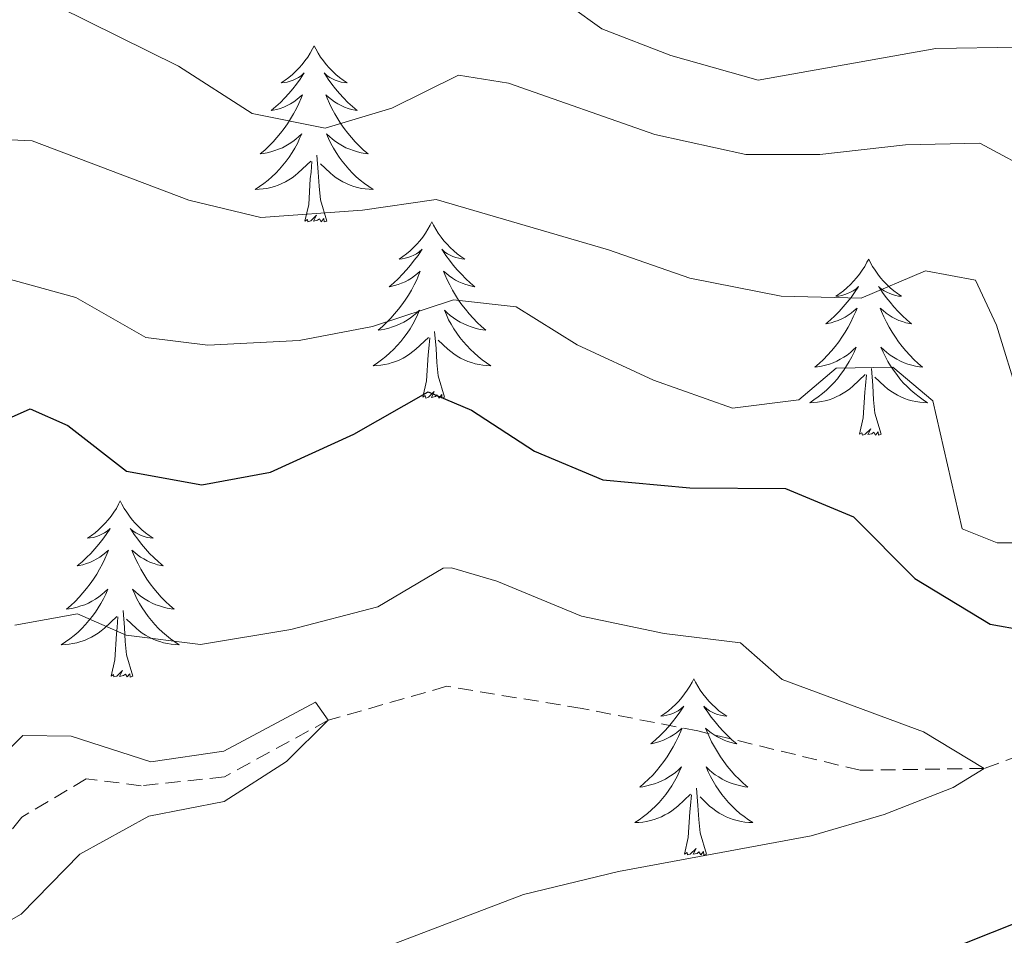
# Model space of a CAD drawing. Units: metres. Extents: x 640916 to 645431, y 4717904 to 4720965.
# Drawn here: x 642005 to 642072, y 4719608 to 4719670 of the extents above; entities that cross this region are included whole.
import ezdxf

# ---------------------------------------------------------------- set-up
doc = ezdxf.new("R2010")
doc.units = ezdxf.units.M
doc.header["$MEASUREMENT"] = 0
doc.linetypes.add('TRAZOSX2', pattern=[1.5, 1, -0.5])
for name, color, linetype, lineweight in [('Level 11', 142, 'TRAZOSX2', 13), ('Level 36', 32, 'Continuous', 0), ('Level 4', 36, 'Continuous', 30), ('Level 5', 36, 'Continuous', 0)]:
    doc.layers.add(name, color=color, linetype=linetype, lineweight=lineweight)

msp = doc.modelspace()

# ---------------------------------------------------------------- linework, layer by layer
at = {"layer": 'Level 11', "color": 142, "linetype": 'TRAZOSX2', "lineweight": 13}
msp.add_polyline3d([(642085.61, 4719624.86, 446.99), (642070.51, 4719619.4, 445.01), (642062.12, 4719619.27, 443.97), (642051.16, 4719621.93, 443.39), (642043.34, 4719623.45, 442.81), (642034.18, 4719624.95, 441.53), (642026.16, 4719622.65, 440.01), (642019.16, 4719618.83, 439.2), (642013.53, 4719618.23, 438.97), (642009.81, 4719618.69, 438.85), (642005.46, 4719616.1, 438.39), (642002.91, 4719612.87, 437.92), (641996.12, 4719609.95, 437.23), (641987.75, 4719608.56, 435.95), (641980.42, 4719608.78, 435.01), (641969.72, 4719608.92, 433.97), (641961.29, 4719606.56, 433.85), (641954.62, 4719605.87, 433.15), (641943.84, 4719606.23, 432.23), (641939.69, 4719607.5, 431.66)], dxfattribs=at)
at = {"layer": 'Level 36', "color": 92, "linetype": 'Continuous', "lineweight": 0}
for points in [[(642025.22, 4719668.26, 0.01), (642025.11, 4719668.05, 0.01), (642024.95, 4719667.77, 0.01), (642024.79, 4719667.5, 0.01), (642024.6, 4719667.25, 0.01), (642024.41, 4719667, 0.01), (642024.2, 4719666.76, 0.01), (642023.98, 4719666.54, 0.01), (642023.75, 4719666.32, 0.01), (642023.51, 4719666.12, 0.01), (642023.26, 4719665.93, 0.01), (642023, 4719665.75, 0.01), (642023.2, 4719665.77, 0.01), (642023.4, 4719665.81, 0.01), (642023.6, 4719665.86, 0.01), (642023.8, 4719665.93, 0.01), (642023.99, 4719666.02, 0.01), (642024.17, 4719666.12, 0.01), (642024.34, 4719666.23, 0.01), (642024.55, 4719666.42, 0.01), (642024.51, 4719666.36, 0.01), (642024.28, 4719666.01, 0.01), (642024.03, 4719665.67, 0.01), (642023.78, 4719665.35, 0.01), (642023.51, 4719665.03, 0.01), (642023.23, 4719664.73, 0.01), (642022.94, 4719664.43, 0.01), (642022.64, 4719664.15, 0.01), (642022.32, 4719663.88, 0.01), (642022.45, 4719663.9, 0.01), (642022.69, 4719663.96, 0.01), (642022.93, 4719664.03, 0.01), (642023.17, 4719664.12, 0.01), (642023.4, 4719664.22, 0.01), (642023.62, 4719664.34, 0.01), (642023.84, 4719664.47, 0.01), (642024.05, 4719664.62, 0.01), (642024.24, 4719664.78, 0.01), (642024.43, 4719664.94, 0.01), (642024.34, 4719664.72, 0.01), (642024.19, 4719664.36, 0.01), (642024.02, 4719664.01, 0.01), (642023.83, 4719663.66, 0.01), (642023.63, 4719663.32, 0.01), (642023.42, 4719662.99, 0.01), (642023.19, 4719662.67, 0.01), (642022.95, 4719662.36, 0.01), (642022.7, 4719662.05, 0.01), (642022.44, 4719661.76, 0.01), (642022.16, 4719661.48, 0.01), (642021.88, 4719661.21, 0.01), (642021.58, 4719660.95, 0.01), (642021.78, 4719660.98, 0.01), (642022.04, 4719661.02, 0.01), (642022.3, 4719661.09, 0.01), (642022.56, 4719661.17, 0.01), (642022.82, 4719661.26, 0.01), (642023.07, 4719661.37, 0.01), (642023.31, 4719661.49, 0.01), (642023.54, 4719661.63, 0.01), (642023.77, 4719661.78, 0.01), (642023.98, 4719661.94, 0.01), (642024.19, 4719662.12, 0.01), (642024.38, 4719662.31, 0.01), (642024.24, 4719661.98, 0.01), (642024.09, 4719661.66, 0.01), (642023.92, 4719661.34, 0.01), (642023.74, 4719661.04, 0.01), (642023.54, 4719660.74, 0.01), (642023.33, 4719660.46, 0.01), (642023.11, 4719660.18, 0.01), (642022.87, 4719659.91, 0.01), (642022.62, 4719659.65, 0.01), (642022.37, 4719659.41, 0.01), (642022.1, 4719659.17, 0.01), (642021.82, 4719658.95, 0.01), (642021.53, 4719658.74, 0.01), (642021.24, 4719658.55, 0.01), (642021.5, 4719658.56, 0.01), (642021.77, 4719658.58, 0.01), (642022.03, 4719658.62, 0.01), (642022.29, 4719658.68, 0.01), (642022.54, 4719658.75, 0.01), (642022.79, 4719658.84, 0.01), (642023.04, 4719658.94, 0.01), (642023.28, 4719659.06, 0.01), (642023.51, 4719659.19, 0.01), (642023.73, 4719659.34, 0.01), (642023.94, 4719659.49, 0.01), (642024.14, 4719659.66, 0.01), (642024.99, 4719660.46, 0.01)], [(642025.22, 4719668.26, 0.01), (642025.33, 4719668.05, 0.01), (642025.49, 4719667.77, 0.01), (642025.65, 4719667.5, 0.01), (642025.84, 4719667.25, 0.01), (642026.03, 4719667, 0.01), (642026.24, 4719666.76, 0.01), (642026.46, 4719666.54, 0.01), (642026.69, 4719666.32, 0.01), (642026.93, 4719666.12, 0.01), (642027.18, 4719665.93, 0.01), (642027.44, 4719665.75, 0.01), (642027.24, 4719665.77, 0.01), (642027.04, 4719665.81, 0.01), (642026.84, 4719665.86, 0.01), (642026.64, 4719665.93, 0.01), (642026.45, 4719666.02, 0.01), (642026.27, 4719666.12, 0.01), (642026.1, 4719666.23, 0.01), (642025.89, 4719666.42, 0.01), (642025.93, 4719666.36, 0.01), (642026.16, 4719666.01, 0.01), (642026.41, 4719665.67, 0.01), (642026.66, 4719665.35, 0.01), (642026.93, 4719665.03, 0.01), (642027.21, 4719664.73, 0.01), (642027.5, 4719664.43, 0.01), (642027.8, 4719664.15, 0.01), (642028.12, 4719663.88, 0.01), (642027.99, 4719663.9, 0.01), (642027.75, 4719663.96, 0.01), (642027.51, 4719664.03, 0.01), (642027.27, 4719664.12, 0.01), (642027.04, 4719664.22, 0.01), (642026.82, 4719664.34, 0.01), (642026.6, 4719664.47, 0.01), (642026.39, 4719664.62, 0.01), (642026.2, 4719664.78, 0.01), (642026.01, 4719664.94, 0.01), (642026.1, 4719664.72, 0.01), (642026.25, 4719664.36, 0.01), (642026.42, 4719664.01, 0.01), (642026.61, 4719663.66, 0.01), (642026.81, 4719663.32, 0.01), (642027.02, 4719662.99, 0.01), (642027.25, 4719662.67, 0.01), (642027.49, 4719662.36, 0.01), (642027.74, 4719662.05, 0.01), (642028, 4719661.76, 0.01), (642028.28, 4719661.48, 0.01), (642028.56, 4719661.21, 0.01), (642028.86, 4719660.95, 0.01), (642028.66, 4719660.98, 0.01), (642028.4, 4719661.02, 0.01), (642028.14, 4719661.09, 0.01), (642027.88, 4719661.17, 0.01), (642027.62, 4719661.26, 0.01), (642027.37, 4719661.37, 0.01), (642027.13, 4719661.49, 0.01), (642026.9, 4719661.63, 0.01), (642026.67, 4719661.78, 0.01), (642026.46, 4719661.94, 0.01), (642026.25, 4719662.12, 0.01), (642026.06, 4719662.31, 0.01), (642026.2, 4719661.98, 0.01), (642026.35, 4719661.66, 0.01), (642026.52, 4719661.34, 0.01), (642026.7, 4719661.04, 0.01), (642026.9, 4719660.74, 0.01), (642027.11, 4719660.46, 0.01), (642027.33, 4719660.18, 0.01), (642027.57, 4719659.91, 0.01), (642027.82, 4719659.65, 0.01), (642028.07, 4719659.41, 0.01), (642028.34, 4719659.17, 0.01), (642028.62, 4719658.95, 0.01), (642028.91, 4719658.74, 0.01), (642029.2, 4719658.55, 0.01), (642028.94, 4719658.56, 0.01), (642028.67, 4719658.58, 0.01), (642028.41, 4719658.62, 0.01), (642028.15, 4719658.68, 0.01), (642027.9, 4719658.75, 0.01), (642027.65, 4719658.84, 0.01), (642027.4, 4719658.94, 0.01), (642027.16, 4719659.06, 0.01), (642026.93, 4719659.19, 0.01), (642026.71, 4719659.34, 0.01), (642026.5, 4719659.49, 0.01), (642026.3, 4719659.66, 0.01), (642025.64, 4719660.28, 0.01)], [(642026.07, 4719656.41, 0.01), (642025.64, 4719657.85, 0.01), (642025.55, 4719658.76, 0.01), (642025.5, 4719659.71, 0.01), (642025.4, 4719660.87, 0.01)], [(642024.6, 4719656.41, 0.01), (642024.85, 4719657.53, 0.01), (642024.96, 4719659.27, 0.01), (642025.01, 4719659.71, 0.01), (642025.07, 4719660.43, 0.01)], [(642026.07, 4719656.41, 0.01), (642025.9, 4719656.35, 0.01), (642025.88, 4719656.58, 0.01), (642025.69, 4719656.36, 0.01), (642025.57, 4719656.57, 0.01), (642025.45, 4719656.46, 0.01), (642025.18, 4719656.4, 0.01), (642025.37, 4719656.8, 0.01), (642024.99, 4719656.42, 0.01), (642024.8, 4719656.36, 0.01), (642024.76, 4719656.52, 0.01), (642024.6, 4719656.41, 0.01)], [(642033.18, 4719656.35, 0.01), (642033.07, 4719656.13, 0.01), (642032.91, 4719655.85, 0.01), (642032.75, 4719655.59, 0.01), (642032.56, 4719655.33, 0.01), (642032.37, 4719655.08, 0.01), (642032.16, 4719654.84, 0.01), (642031.94, 4719654.62, 0.01), (642031.71, 4719654.4, 0.01), (642031.47, 4719654.2, 0.01), (642031.22, 4719654.01, 0.01), (642030.96, 4719653.83, 0.01), (642031.16, 4719653.85, 0.01), (642031.36, 4719653.89, 0.01), (642031.56, 4719653.94, 0.01), (642031.76, 4719654.01, 0.01), (642031.95, 4719654.1, 0.01), (642032.13, 4719654.2, 0.01), (642032.3, 4719654.31, 0.01), (642032.51, 4719654.5, 0.01), (642032.47, 4719654.44, 0.01), (642032.24, 4719654.09, 0.01), (642031.99, 4719653.76, 0.01), (642031.74, 4719653.43, 0.01), (642031.47, 4719653.11, 0.01), (642031.19, 4719652.81, 0.01), (642030.9, 4719652.51, 0.01), (642030.6, 4719652.23, 0.01), (642030.28, 4719651.96, 0.01), (642030.41, 4719651.98, 0.01), (642030.65, 4719652.04, 0.01), (642030.89, 4719652.11, 0.01), (642031.13, 4719652.2, 0.01), (642031.36, 4719652.3, 0.01), (642031.58, 4719652.42, 0.01), (642031.8, 4719652.55, 0.01), (642032.01, 4719652.7, 0.01), (642032.2, 4719652.86, 0.01), (642032.39, 4719653.03, 0.01), (642032.3, 4719652.8, 0.01), (642032.15, 4719652.44, 0.01), (642031.98, 4719652.09, 0.01), (642031.79, 4719651.74, 0.01), (642031.59, 4719651.4, 0.01), (642031.38, 4719651.07, 0.01), (642031.15, 4719650.75, 0.01), (642030.91, 4719650.44, 0.01), (642030.66, 4719650.13, 0.01), (642030.4, 4719649.84, 0.01), (642030.12, 4719649.56, 0.01), (642029.84, 4719649.29, 0.01), (642029.54, 4719649.03, 0.01), (642029.74, 4719649.06, 0.01), (642030, 4719649.1, 0.01), (642030.26, 4719649.17, 0.01), (642030.52, 4719649.25, 0.01), (642030.78, 4719649.34, 0.01), (642031.03, 4719649.45, 0.01), (642031.27, 4719649.57, 0.01), (642031.5, 4719649.71, 0.01), (642031.73, 4719649.86, 0.01), (642031.94, 4719650.02, 0.01), (642032.15, 4719650.2, 0.01), (642032.34, 4719650.39, 0.01), (642032.2, 4719650.06, 0.01), (642032.05, 4719649.74, 0.01), (642031.88, 4719649.43, 0.01), (642031.7, 4719649.12, 0.01), (642031.5, 4719648.82, 0.01), (642031.29, 4719648.54, 0.01), (642031.07, 4719648.26, 0.01), (642030.83, 4719647.99, 0.01), (642030.58, 4719647.73, 0.01), (642030.33, 4719647.49, 0.01), (642030.06, 4719647.25, 0.01), (642029.78, 4719647.03, 0.01), (642029.49, 4719646.82, 0.01), (642029.2, 4719646.63, 0.01), (642029.46, 4719646.64, 0.01), (642029.73, 4719646.66, 0.01), (642029.99, 4719646.71, 0.01), (642030.25, 4719646.76, 0.01), (642030.5, 4719646.84, 0.01), (642030.75, 4719646.92, 0.01), (642031, 4719647.02, 0.01), (642031.24, 4719647.14, 0.01), (642031.47, 4719647.27, 0.01), (642031.69, 4719647.42, 0.01), (642031.9, 4719647.58, 0.01), (642032.1, 4719647.74, 0.01), (642032.95, 4719648.54, 0.01)], [(642033.18, 4719656.35, 0.01), (642033.29, 4719656.13, 0.01), (642033.45, 4719655.85, 0.01), (642033.61, 4719655.59, 0.01), (642033.8, 4719655.33, 0.01), (642033.99, 4719655.08, 0.01), (642034.2, 4719654.84, 0.01), (642034.42, 4719654.62, 0.01), (642034.65, 4719654.4, 0.01), (642034.89, 4719654.2, 0.01), (642035.14, 4719654.01, 0.01), (642035.4, 4719653.83, 0.01), (642035.2, 4719653.85, 0.01), (642035, 4719653.89, 0.01), (642034.8, 4719653.94, 0.01), (642034.6, 4719654.01, 0.01), (642034.41, 4719654.1, 0.01), (642034.23, 4719654.2, 0.01), (642034.06, 4719654.31, 0.01), (642033.85, 4719654.5, 0.01), (642033.89, 4719654.44, 0.01), (642034.12, 4719654.09, 0.01), (642034.37, 4719653.76, 0.01), (642034.62, 4719653.43, 0.01), (642034.89, 4719653.11, 0.01), (642035.17, 4719652.81, 0.01), (642035.46, 4719652.51, 0.01), (642035.76, 4719652.23, 0.01), (642036.08, 4719651.96, 0.01), (642035.95, 4719651.98, 0.01), (642035.71, 4719652.04, 0.01), (642035.47, 4719652.11, 0.01), (642035.23, 4719652.2, 0.01), (642035, 4719652.3, 0.01), (642034.78, 4719652.42, 0.01), (642034.56, 4719652.55, 0.01), (642034.35, 4719652.7, 0.01), (642034.16, 4719652.86, 0.01), (642033.97, 4719653.03, 0.01), (642034.06, 4719652.8, 0.01), (642034.21, 4719652.44, 0.01), (642034.38, 4719652.09, 0.01), (642034.57, 4719651.74, 0.01), (642034.77, 4719651.4, 0.01), (642034.98, 4719651.07, 0.01), (642035.21, 4719650.75, 0.01), (642035.45, 4719650.44, 0.01), (642035.7, 4719650.13, 0.01), (642035.96, 4719649.84, 0.01), (642036.24, 4719649.56, 0.01), (642036.52, 4719649.29, 0.01), (642036.82, 4719649.03, 0.01), (642036.62, 4719649.06, 0.01), (642036.36, 4719649.1, 0.01), (642036.1, 4719649.17, 0.01), (642035.84, 4719649.25, 0.01), (642035.58, 4719649.34, 0.01), (642035.33, 4719649.45, 0.01), (642035.09, 4719649.57, 0.01), (642034.86, 4719649.71, 0.01), (642034.63, 4719649.86, 0.01), (642034.42, 4719650.02, 0.01), (642034.21, 4719650.2, 0.01), (642034.02, 4719650.39, 0.01), (642034.16, 4719650.06, 0.01), (642034.31, 4719649.74, 0.01), (642034.48, 4719649.43, 0.01), (642034.66, 4719649.12, 0.01), (642034.86, 4719648.82, 0.01), (642035.07, 4719648.54, 0.01), (642035.29, 4719648.26, 0.01), (642035.53, 4719647.99, 0.01), (642035.78, 4719647.73, 0.01), (642036.03, 4719647.49, 0.01), (642036.3, 4719647.25, 0.01), (642036.58, 4719647.03, 0.01), (642036.87, 4719646.82, 0.01), (642037.16, 4719646.63, 0.01), (642036.9, 4719646.64, 0.01), (642036.63, 4719646.66, 0.01), (642036.37, 4719646.71, 0.01), (642036.11, 4719646.76, 0.01), (642035.86, 4719646.84, 0.01), (642035.61, 4719646.92, 0.01), (642035.36, 4719647.02, 0.01), (642035.12, 4719647.14, 0.01), (642034.89, 4719647.27, 0.01), (642034.67, 4719647.42, 0.01), (642034.46, 4719647.58, 0.01), (642034.26, 4719647.74, 0.01), (642033.6, 4719648.36, 0.01)], [(642062.7, 4719653.84, 0.01), (642062.58, 4719653.62, 0.01), (642062.43, 4719653.34, 0.01), (642062.26, 4719653.08, 0.01), (642062.08, 4719652.82, 0.01), (642061.88, 4719652.57, 0.01), (642061.68, 4719652.34, 0.01), (642061.46, 4719652.11, 0.01), (642061.23, 4719651.89, 0.01), (642060.99, 4719651.69, 0.01), (642060.74, 4719651.5, 0.01), (642060.48, 4719651.32, 0.01), (642060.68, 4719651.34, 0.01), (642060.88, 4719651.38, 0.01), (642061.08, 4719651.44, 0.01), (642061.27, 4719651.51, 0.01), (642061.46, 4719651.59, 0.01), (642061.64, 4719651.69, 0.01), (642061.82, 4719651.8, 0.01), (642062.02, 4719651.99, 0.01), (642061.98, 4719651.93, 0.01), (642061.75, 4719651.58, 0.01), (642061.51, 4719651.25, 0.01), (642061.25, 4719650.92, 0.01), (642060.98, 4719650.6, 0.01), (642060.7, 4719650.3, 0.01), (642060.41, 4719650.01, 0.01), (642060.11, 4719649.72, 0.01), (642059.8, 4719649.45, 0.01), (642059.92, 4719649.48, 0.01), (642060.17, 4719649.53, 0.01), (642060.41, 4719649.61, 0.01), (642060.64, 4719649.69, 0.01), (642060.88, 4719649.8, 0.01), (642061.1, 4719649.92, 0.01), (642061.32, 4719650.05, 0.01), (642061.52, 4719650.19, 0.01), (642061.72, 4719650.35, 0.01), (642061.91, 4719650.52, 0.01), (642061.82, 4719650.3, 0.01), (642061.66, 4719649.94, 0.01), (642061.49, 4719649.58, 0.01), (642061.31, 4719649.23, 0.01), (642061.11, 4719648.89, 0.01), (642060.89, 4719648.56, 0.01), (642060.67, 4719648.24, 0.01), (642060.43, 4719647.93, 0.01), (642060.18, 4719647.63, 0.01), (642059.91, 4719647.33, 0.01), (642059.64, 4719647.05, 0.01), (642059.35, 4719646.78, 0.01), (642059.05, 4719646.52, 0.01), (642059.25, 4719646.55, 0.01), (642059.52, 4719646.6, 0.01), (642059.78, 4719646.66, 0.01), (642060.04, 4719646.74, 0.01), (642060.29, 4719646.83, 0.01), (642060.54, 4719646.94, 0.01), (642060.78, 4719647.06, 0.01), (642061.02, 4719647.2, 0.01), (642061.24, 4719647.35, 0.01), (642061.46, 4719647.52, 0.01), (642061.66, 4719647.69, 0.01), (642061.86, 4719647.88, 0.01), (642061.72, 4719647.55, 0.01), (642061.56, 4719647.23, 0.01), (642061.39, 4719646.92, 0.01), (642061.21, 4719646.61, 0.01), (642061.01, 4719646.32, 0.01), (642060.8, 4719646.03, 0.01), (642060.58, 4719645.75, 0.01), (642060.35, 4719645.48, 0.01), (642060.1, 4719645.22, 0.01), (642059.84, 4719644.98, 0.01), (642059.57, 4719644.74, 0.01), (642059.29, 4719644.52, 0.01), (642059, 4719644.31, 0.01), (642058.72, 4719644.12, 0.01), (642058.98, 4719644.13, 0.01), (642059.24, 4719644.16, 0.01), (642059.5, 4719644.2, 0.01), (642059.76, 4719644.26, 0.01), (642060.02, 4719644.33, 0.01), (642060.27, 4719644.41, 0.01), (642060.51, 4719644.52, 0.01), (642060.75, 4719644.63, 0.01), (642060.98, 4719644.76, 0.01), (642061.2, 4719644.91, 0.01), (642061.42, 4719645.07, 0.01), (642061.62, 4719645.24, 0.01), (642062.47, 4719646.04, 0.01)], [(642062.7, 4719653.84, 0.01), (642062.81, 4719653.62, 0.01), (642062.96, 4719653.34, 0.01), (642063.13, 4719653.08, 0.01), (642063.31, 4719652.82, 0.01), (642063.5, 4719652.57, 0.01), (642063.71, 4719652.34, 0.01), (642063.93, 4719652.11, 0.01), (642064.16, 4719651.89, 0.01), (642064.4, 4719651.69, 0.01), (642064.65, 4719651.5, 0.01), (642064.91, 4719651.32, 0.01), (642064.71, 4719651.34, 0.01), (642064.51, 4719651.38, 0.01), (642064.31, 4719651.44, 0.01), (642064.12, 4719651.51, 0.01), (642063.93, 4719651.59, 0.01), (642063.75, 4719651.69, 0.01), (642063.57, 4719651.8, 0.01), (642063.37, 4719651.99, 0.01), (642063.41, 4719651.93, 0.01), (642063.64, 4719651.58, 0.01), (642063.88, 4719651.25, 0.01), (642064.14, 4719650.92, 0.01), (642064.4, 4719650.6, 0.01), (642064.68, 4719650.3, 0.01), (642064.98, 4719650.01, 0.01), (642065.28, 4719649.72, 0.01), (642065.59, 4719649.45, 0.01), (642065.47, 4719649.48, 0.01), (642065.22, 4719649.53, 0.01), (642064.98, 4719649.61, 0.01), (642064.74, 4719649.69, 0.01), (642064.51, 4719649.8, 0.01), (642064.29, 4719649.92, 0.01), (642064.08, 4719650.05, 0.01), (642063.87, 4719650.19, 0.01), (642063.67, 4719650.35, 0.01), (642063.48, 4719650.52, 0.01), (642063.57, 4719650.3, 0.01), (642063.73, 4719649.94, 0.01), (642063.9, 4719649.58, 0.01), (642064.08, 4719649.23, 0.01), (642064.28, 4719648.89, 0.01), (642064.5, 4719648.56, 0.01), (642064.72, 4719648.24, 0.01), (642064.96, 4719647.93, 0.01), (642065.21, 4719647.63, 0.01), (642065.48, 4719647.33, 0.01), (642065.75, 4719647.05, 0.01), (642066.04, 4719646.78, 0.01), (642066.34, 4719646.52, 0.01), (642066.14, 4719646.55, 0.01), (642065.87, 4719646.6, 0.01), (642065.61, 4719646.66, 0.01), (642065.35, 4719646.74, 0.01), (642065.1, 4719646.83, 0.01), (642064.85, 4719646.94, 0.01), (642064.61, 4719647.06, 0.01), (642064.37, 4719647.2, 0.01), (642064.15, 4719647.35, 0.01), (642063.93, 4719647.52, 0.01), (642063.73, 4719647.69, 0.01), (642063.53, 4719647.88, 0.01), (642063.67, 4719647.55, 0.01), (642063.83, 4719647.23, 0.01), (642064, 4719646.92, 0.01), (642064.18, 4719646.61, 0.01), (642064.38, 4719646.32, 0.01), (642064.59, 4719646.03, 0.01), (642064.81, 4719645.75, 0.01), (642065.04, 4719645.48, 0.01), (642065.29, 4719645.22, 0.01), (642065.55, 4719644.98, 0.01), (642065.82, 4719644.74, 0.01), (642066.1, 4719644.52, 0.01), (642066.38, 4719644.31, 0.01), (642066.68, 4719644.12, 0.01), (642066.41, 4719644.13, 0.01), (642066.15, 4719644.16, 0.01), (642065.88, 4719644.2, 0.01), (642065.63, 4719644.26, 0.01), (642065.37, 4719644.33, 0.01), (642065.12, 4719644.41, 0.01), (642064.88, 4719644.52, 0.01), (642064.64, 4719644.63, 0.01), (642064.41, 4719644.76, 0.01), (642064.19, 4719644.91, 0.01), (642063.97, 4719645.07, 0.01), (642063.77, 4719645.24, 0.01), (642063.11, 4719645.86, 0.01)], [(642034.03, 4719644.5, 0.01), (642033.6, 4719645.94, 0.01), (642033.51, 4719646.84, 0.01), (642033.46, 4719647.79, 0.01), (642033.36, 4719648.95, 0.01)], [(642032.56, 4719644.5, 0.01), (642032.81, 4719645.61, 0.01), (642032.92, 4719647.36, 0.01), (642032.97, 4719647.79, 0.01), (642033.03, 4719648.51, 0.01)], [(642062.08, 4719641.99, 0.01), (642062.32, 4719643.1, 0.01), (642062.43, 4719644.85, 0.01), (642062.48, 4719645.28, 0.01), (642062.54, 4719646, 0.01)], [(642063.55, 4719641.99, 0.01), (642063.12, 4719643.43, 0.01), (642063.03, 4719644.33, 0.01), (642062.98, 4719645.28, 0.01), (642062.88, 4719646.44, 0.01)], [(642034.03, 4719644.5, 0.01), (642033.86, 4719644.43, 0.01), (642033.84, 4719644.67, 0.01), (642033.65, 4719644.44, 0.01), (642033.53, 4719644.65, 0.01), (642033.41, 4719644.54, 0.01), (642033.14, 4719644.48, 0.01), (642033.33, 4719644.88, 0.01), (642032.95, 4719644.5, 0.01), (642032.76, 4719644.44, 0.01), (642032.72, 4719644.61, 0.01), (642032.56, 4719644.5, 0.01)], [(642063.55, 4719641.99, 0.01), (642063.37, 4719641.92, 0.01), (642063.35, 4719642.16, 0.01), (642063.16, 4719641.94, 0.01), (642063.04, 4719642.14, 0.01), (642062.92, 4719642.03, 0.01), (642062.65, 4719641.98, 0.01), (642062.85, 4719642.37, 0.01), (642062.46, 4719641.99, 0.01), (642062.27, 4719641.94, 0.01), (642062.23, 4719642.1, 0.01), (642062.08, 4719641.99, 0.01)], [(642012.11, 4719637.48, 0.01), (642012, 4719637.26, 0.01), (642011.85, 4719636.98, 0.01), (642011.68, 4719636.72, 0.01), (642011.5, 4719636.46, 0.01), (642011.3, 4719636.21, 0.01), (642011.1, 4719635.98, 0.01), (642010.88, 4719635.75, 0.01), (642010.65, 4719635.53, 0.01), (642010.41, 4719635.33, 0.01), (642010.16, 4719635.14, 0.01), (642009.9, 4719634.96, 0.01), (642010.09, 4719634.98, 0.01), (642010.3, 4719635.02, 0.01), (642010.5, 4719635.08, 0.01), (642010.69, 4719635.15, 0.01), (642010.88, 4719635.23, 0.01), (642011.06, 4719635.33, 0.01), (642011.24, 4719635.44, 0.01), (642011.44, 4719635.63, 0.01), (642011.4, 4719635.57, 0.01), (642011.17, 4719635.22, 0.01), (642010.93, 4719634.89, 0.01), (642010.67, 4719634.56, 0.01), (642010.4, 4719634.24, 0.01), (642010.12, 4719633.94, 0.01), (642009.83, 4719633.65, 0.01), (642009.53, 4719633.36, 0.01), (642009.21, 4719633.09, 0.01), (642009.34, 4719633.12, 0.01), (642009.58, 4719633.17, 0.01), (642009.83, 4719633.25, 0.01), (642010.06, 4719633.33, 0.01), (642010.29, 4719633.44, 0.01), (642010.52, 4719633.56, 0.01), (642010.73, 4719633.69, 0.01), (642010.94, 4719633.83, 0.01), (642011.14, 4719633.99, 0.01), (642011.32, 4719634.16, 0.01), (642011.24, 4719633.94, 0.01), (642011.08, 4719633.58, 0.01), (642010.91, 4719633.22, 0.01), (642010.72, 4719632.87, 0.01), (642010.52, 4719632.53, 0.01), (642010.31, 4719632.2, 0.01), (642010.08, 4719631.88, 0.01), (642009.84, 4719631.57, 0.01), (642009.59, 4719631.27, 0.01), (642009.33, 4719630.97, 0.01), (642009.06, 4719630.69, 0.01), (642008.77, 4719630.42, 0.01), (642008.47, 4719630.16, 0.01), (642008.67, 4719630.19, 0.01), (642008.93, 4719630.24, 0.01), (642009.2, 4719630.3, 0.01), (642009.46, 4719630.38, 0.01), (642009.71, 4719630.47, 0.01), (642009.96, 4719630.58, 0.01), (642010.2, 4719630.7, 0.01), (642010.43, 4719630.84, 0.01), (642010.66, 4719630.99, 0.01), (642010.88, 4719631.16, 0.01), (642011.08, 4719631.33, 0.01), (642011.28, 4719631.52, 0.01), (642011.14, 4719631.19, 0.01), (642010.98, 4719630.87, 0.01), (642010.81, 4719630.56, 0.01), (642010.63, 4719630.25, 0.01), (642010.43, 4719629.96, 0.01), (642010.22, 4719629.67, 0.01), (642010, 4719629.39, 0.01), (642009.76, 4719629.12, 0.01), (642009.52, 4719628.86, 0.01), (642009.26, 4719628.62, 0.01), (642008.99, 4719628.38, 0.01), (642008.71, 4719628.16, 0.01), (642008.42, 4719627.95, 0.01), (642008.13, 4719627.76, 0.01), (642008.4, 4719627.77, 0.01), (642008.66, 4719627.8, 0.01), (642008.92, 4719627.84, 0.01), (642009.18, 4719627.9, 0.01), (642009.44, 4719627.97, 0.01), (642009.69, 4719628.05, 0.01), (642009.93, 4719628.16, 0.01), (642010.17, 4719628.27, 0.01), (642010.4, 4719628.4, 0.01), (642010.62, 4719628.55, 0.01), (642010.83, 4719628.71, 0.01), (642011.04, 4719628.88, 0.01), (642011.88, 4719629.68, 0.01)], [(642012.11, 4719637.48, 0.01), (642012.22, 4719637.26, 0.01), (642012.38, 4719636.98, 0.01), (642012.55, 4719636.72, 0.01), (642012.73, 4719636.46, 0.01), (642012.92, 4719636.21, 0.01), (642013.13, 4719635.98, 0.01), (642013.35, 4719635.75, 0.01), (642013.58, 4719635.53, 0.01), (642013.82, 4719635.33, 0.01), (642014.07, 4719635.14, 0.01), (642014.33, 4719634.96, 0.01), (642014.13, 4719634.98, 0.01), (642013.93, 4719635.02, 0.01), (642013.73, 4719635.08, 0.01), (642013.53, 4719635.15, 0.01), (642013.34, 4719635.23, 0.01), (642013.16, 4719635.33, 0.01), (642012.99, 4719635.44, 0.01), (642012.78, 4719635.63, 0.01), (642012.82, 4719635.57, 0.01), (642013.06, 4719635.22, 0.01), (642013.3, 4719634.89, 0.01), (642013.55, 4719634.56, 0.01), (642013.82, 4719634.24, 0.01), (642014.1, 4719633.94, 0.01), (642014.39, 4719633.65, 0.01), (642014.7, 4719633.36, 0.01), (642015.01, 4719633.09, 0.01), (642014.89, 4719633.12, 0.01), (642014.64, 4719633.17, 0.01), (642014.4, 4719633.25, 0.01), (642014.16, 4719633.33, 0.01), (642013.93, 4719633.44, 0.01), (642013.71, 4719633.56, 0.01), (642013.49, 4719633.69, 0.01), (642013.28, 4719633.83, 0.01), (642013.09, 4719633.99, 0.01), (642012.9, 4719634.16, 0.01), (642012.99, 4719633.94, 0.01), (642013.14, 4719633.58, 0.01), (642013.32, 4719633.22, 0.01), (642013.5, 4719632.87, 0.01), (642013.7, 4719632.53, 0.01), (642013.91, 4719632.2, 0.01), (642014.14, 4719631.88, 0.01), (642014.38, 4719631.57, 0.01), (642014.63, 4719631.27, 0.01), (642014.89, 4719630.97, 0.01), (642015.17, 4719630.69, 0.01), (642015.46, 4719630.42, 0.01), (642015.75, 4719630.16, 0.01), (642015.56, 4719630.19, 0.01), (642015.29, 4719630.24, 0.01), (642015.03, 4719630.3, 0.01), (642014.77, 4719630.38, 0.01), (642014.51, 4719630.47, 0.01), (642014.26, 4719630.58, 0.01), (642014.02, 4719630.7, 0.01), (642013.79, 4719630.84, 0.01), (642013.56, 4719630.99, 0.01), (642013.35, 4719631.16, 0.01), (642013.14, 4719631.33, 0.01), (642012.95, 4719631.52, 0.01), (642013.09, 4719631.19, 0.01), (642013.24, 4719630.87, 0.01), (642013.41, 4719630.56, 0.01), (642013.6, 4719630.25, 0.01), (642013.79, 4719629.96, 0.01), (642014, 4719629.67, 0.01), (642014.23, 4719629.39, 0.01), (642014.46, 4719629.12, 0.01), (642014.71, 4719628.86, 0.01), (642014.96, 4719628.62, 0.01), (642015.23, 4719628.38, 0.01), (642015.51, 4719628.16, 0.01), (642015.8, 4719627.95, 0.01), (642016.09, 4719627.76, 0.01), (642015.83, 4719627.77, 0.01), (642015.56, 4719627.8, 0.01), (642015.3, 4719627.84, 0.01), (642015.04, 4719627.9, 0.01), (642014.79, 4719627.97, 0.01), (642014.54, 4719628.05, 0.01), (642014.29, 4719628.16, 0.01), (642014.06, 4719628.27, 0.01), (642013.83, 4719628.4, 0.01), (642013.6, 4719628.55, 0.01), (642013.39, 4719628.71, 0.01), (642013.19, 4719628.88, 0.01), (642012.53, 4719629.5, 0.01)], [(642012.96, 4719625.63, 0.01), (642012.53, 4719627.07, 0.01), (642012.44, 4719627.97, 0.01), (642012.4, 4719628.92, 0.01), (642012.3, 4719630.08, 0.01)], [(642011.49, 4719625.63, 0.01), (642011.74, 4719626.74, 0.01), (642011.85, 4719628.49, 0.01), (642011.9, 4719628.92, 0.01), (642011.96, 4719629.64, 0.01)], [(642012.96, 4719625.63, 0.01), (642012.79, 4719625.56, 0.01), (642012.77, 4719625.8, 0.01), (642012.58, 4719625.58, 0.01), (642012.46, 4719625.78, 0.01), (642012.34, 4719625.67, 0.01), (642012.07, 4719625.62, 0.01), (642012.26, 4719626.01, 0.01), (642011.88, 4719625.63, 0.01), (642011.69, 4719625.58, 0.01), (642011.65, 4719625.74, 0.01), (642011.49, 4719625.63, 0.01)], [(642050.88, 4719625.45, 0.01), (642050.77, 4719625.23, 0.01), (642050.61, 4719624.96, 0.01), (642050.44, 4719624.69, 0.01), (642050.26, 4719624.44, 0.01), (642050.07, 4719624.19, 0.01), (642049.86, 4719623.95, 0.01), (642049.64, 4719623.72, 0.01), (642049.41, 4719623.51, 0.01), (642049.17, 4719623.3, 0.01), (642048.92, 4719623.11, 0.01), (642048.66, 4719622.94, 0.01), (642048.86, 4719622.96, 0.01), (642049.06, 4719623, 0.01), (642049.26, 4719623.05, 0.01), (642049.46, 4719623.12, 0.01), (642049.65, 4719623.21, 0.01), (642049.83, 4719623.3, 0.01), (642050, 4719623.42, 0.01), (642050.21, 4719623.61, 0.01), (642050.16, 4719623.54, 0.01), (642049.94, 4719623.2, 0.01), (642049.69, 4719622.86, 0.01), (642049.44, 4719622.54, 0.01), (642049.17, 4719622.22, 0.01), (642048.89, 4719621.92, 0.01), (642048.6, 4719621.62, 0.01), (642048.29, 4719621.34, 0.01), (642047.98, 4719621.07, 0.01), (642048.1, 4719621.09, 0.01), (642048.35, 4719621.15, 0.01), (642048.59, 4719621.22, 0.01), (642048.83, 4719621.31, 0.01), (642049.06, 4719621.41, 0.01), (642049.28, 4719621.53, 0.01), (642049.5, 4719621.66, 0.01), (642049.7, 4719621.81, 0.01), (642049.9, 4719621.96, 0.01), (642050.09, 4719622.13, 0.01), (642050, 4719621.91, 0.01), (642049.84, 4719621.55, 0.01), (642049.67, 4719621.2, 0.01), (642049.49, 4719620.85, 0.01), (642049.29, 4719620.51, 0.01), (642049.08, 4719620.18, 0.01), (642048.85, 4719619.86, 0.01), (642048.61, 4719619.54, 0.01), (642048.36, 4719619.24, 0.01), (642048.1, 4719618.95, 0.01), (642047.82, 4719618.67, 0.01), (642047.53, 4719618.4, 0.01), (642047.24, 4719618.14, 0.01), (642047.43, 4719618.16, 0.01), (642047.7, 4719618.21, 0.01), (642047.96, 4719618.28, 0.01), (642048.22, 4719618.35, 0.01), (642048.48, 4719618.45, 0.01), (642048.72, 4719618.56, 0.01), (642048.97, 4719618.68, 0.01), (642049.2, 4719618.82, 0.01), (642049.42, 4719618.97, 0.01), (642049.64, 4719619.13, 0.01), (642049.85, 4719619.31, 0.01), (642050.04, 4719619.5, 0.01), (642049.9, 4719619.17, 0.01), (642049.75, 4719618.85, 0.01), (642049.58, 4719618.53, 0.01), (642049.39, 4719618.23, 0.01), (642049.2, 4719617.93, 0.01), (642048.99, 4719617.64, 0.01), (642048.76, 4719617.36, 0.01), (642048.53, 4719617.1, 0.01), (642048.28, 4719616.84, 0.01), (642048.02, 4719616.59, 0.01), (642047.76, 4719616.36, 0.01), (642047.48, 4719616.14, 0.01), (642047.19, 4719615.93, 0.01), (642046.9, 4719615.74, 0.01), (642047.16, 4719615.75, 0.01), (642047.43, 4719615.77, 0.01), (642047.69, 4719615.81, 0.01), (642047.95, 4719615.87, 0.01), (642048.2, 4719615.94, 0.01), (642048.45, 4719616.03, 0.01), (642048.7, 4719616.13, 0.01), (642048.93, 4719616.25, 0.01), (642049.16, 4719616.38, 0.01), (642049.39, 4719616.52, 0.01), (642049.6, 4719616.68, 0.01), (642049.8, 4719616.85, 0.01), (642050.65, 4719617.65, 0.01)], [(642050.88, 4719625.45, 0.01), (642050.99, 4719625.23, 0.01), (642051.14, 4719624.96, 0.01), (642051.31, 4719624.69, 0.01), (642051.49, 4719624.44, 0.01), (642051.69, 4719624.19, 0.01), (642051.9, 4719623.95, 0.01), (642052.11, 4719623.72, 0.01), (642052.34, 4719623.51, 0.01), (642052.58, 4719623.3, 0.01), (642052.84, 4719623.11, 0.01), (642053.1, 4719622.94, 0.01), (642052.9, 4719622.96, 0.01), (642052.69, 4719623, 0.01), (642052.49, 4719623.05, 0.01), (642052.3, 4719623.12, 0.01), (642052.11, 4719623.21, 0.01), (642051.93, 4719623.3, 0.01), (642051.76, 4719623.42, 0.01), (642051.55, 4719623.61, 0.01), (642051.59, 4719623.54, 0.01), (642051.82, 4719623.2, 0.01), (642052.06, 4719622.86, 0.01), (642052.32, 4719622.54, 0.01), (642052.59, 4719622.22, 0.01), (642052.87, 4719621.92, 0.01), (642053.16, 4719621.62, 0.01), (642053.46, 4719621.34, 0.01), (642053.78, 4719621.07, 0.01), (642053.65, 4719621.09, 0.01), (642053.41, 4719621.15, 0.01), (642053.16, 4719621.22, 0.01), (642052.93, 4719621.31, 0.01), (642052.7, 4719621.41, 0.01), (642052.47, 4719621.53, 0.01), (642052.26, 4719621.66, 0.01), (642052.05, 4719621.81, 0.01), (642051.85, 4719621.96, 0.01), (642051.67, 4719622.13, 0.01), (642051.76, 4719621.91, 0.01), (642051.91, 4719621.55, 0.01), (642052.08, 4719621.2, 0.01), (642052.27, 4719620.85, 0.01), (642052.47, 4719620.51, 0.01), (642052.68, 4719620.18, 0.01), (642052.91, 4719619.86, 0.01), (642053.14, 4719619.54, 0.01), (642053.4, 4719619.24, 0.01), (642053.66, 4719618.95, 0.01), (642053.94, 4719618.67, 0.01), (642054.22, 4719618.4, 0.01), (642054.52, 4719618.14, 0.01), (642054.32, 4719618.16, 0.01), (642054.06, 4719618.21, 0.01), (642053.79, 4719618.28, 0.01), (642053.53, 4719618.35, 0.01), (642053.28, 4719618.45, 0.01), (642053.03, 4719618.56, 0.01), (642052.79, 4719618.68, 0.01), (642052.56, 4719618.82, 0.01), (642052.33, 4719618.97, 0.01), (642052.12, 4719619.13, 0.01), (642051.91, 4719619.31, 0.01), (642051.71, 4719619.5, 0.01), (642051.86, 4719619.17, 0.01), (642052.01, 4719618.85, 0.01), (642052.18, 4719618.53, 0.01), (642052.36, 4719618.23, 0.01), (642052.56, 4719617.93, 0.01), (642052.77, 4719617.64, 0.01), (642052.99, 4719617.36, 0.01), (642053.23, 4719617.1, 0.01), (642053.47, 4719616.84, 0.01), (642053.73, 4719616.59, 0.01), (642054, 4719616.36, 0.01), (642054.28, 4719616.14, 0.01), (642054.57, 4719615.93, 0.01), (642054.86, 4719615.74, 0.01), (642054.59, 4719615.75, 0.01), (642054.33, 4719615.77, 0.01), (642054.07, 4719615.81, 0.01), (642053.81, 4719615.87, 0.01), (642053.55, 4719615.94, 0.01), (642053.3, 4719616.03, 0.01), (642053.06, 4719616.13, 0.01), (642052.82, 4719616.25, 0.01), (642052.59, 4719616.38, 0.01), (642052.37, 4719616.52, 0.01), (642052.16, 4719616.68, 0.01), (642051.95, 4719616.85, 0.01), (642051.3, 4719617.47, 0.01)], [(642051.73, 4719613.6, 0.01), (642051.3, 4719615.04, 0.01), (642051.21, 4719615.95, 0.01), (642051.16, 4719616.9, 0.01), (642051.06, 4719618.06, 0.01)], [(642050.26, 4719613.6, 0.01), (642050.5, 4719614.72, 0.01), (642050.62, 4719616.46, 0.01), (642050.66, 4719616.9, 0.01), (642050.73, 4719617.62, 0.01)], [(642051.73, 4719613.6, 0.01), (642051.56, 4719613.53, 0.01), (642051.54, 4719613.77, 0.01), (642051.35, 4719613.55, 0.01), (642051.22, 4719613.75, 0.01), (642051.1, 4719613.65, 0.01), (642050.83, 4719613.59, 0.01), (642051.03, 4719613.98, 0.01), (642050.64, 4719613.6, 0.01), (642050.46, 4719613.55, 0.01), (642050.42, 4719613.71, 0.01), (642050.26, 4719613.6, 0.01)]]:
    msp.add_polyline3d(points, dxfattribs=at)
at = {"layer": 'Level 4', "color": 36, "linetype": 'Continuous', "lineweight": 30}
for points in [[(642000.89, 4719641.44, 450.01), (642006.02, 4719643.71, 450.01), (642008.56, 4719642.59, 450.01), (642012.53, 4719639.5, 450.01), (642017.63, 4719638.57, 450.01), (642022.28, 4719639.44, 450.01), (642027.91, 4719641.99, 450.01), (642032.92, 4719644.86, 450.01), (642035.85, 4719643.62, 450.01), (642040.11, 4719640.86, 450.01), (642044.73, 4719638.92, 450.01), (642050.6, 4719638.38, 450.01), (642057.07, 4719638.33, 450.01), (642061.68, 4719636.41, 450.01), (642065.82, 4719632.25, 450.01), (642070.92, 4719629.15, 450.01), (642075.47, 4719628.35, 450.01)], [(642075.85, 4719610.23, 450.01), (642066.24, 4719606.38, 450.01), (642060.88, 4719605.02, 450.01), (642044.94, 4719602.17, 450.01), (642040.1, 4719600.9, 450.01), (642023.92, 4719595.83, 450.01), (642008.51, 4719588.76, 450.01), (642002.98, 4719586.07, 450.01), (641998.69, 4719583.5, 450.01), (641994.65, 4719580.5, 450.01), (641985.52, 4719571.37, 450.01), (641982.48, 4719566.12, 450.01), (641981.67, 4719560.69, 450.01), (641982.65, 4719555.02, 450.01), (641981.13, 4719551.99, 450.01), (641977.86, 4719550.01, 450.01), (641976.94, 4719546.65, 450.01), (641974.69, 4719545.8, 450.01), (641969.32, 4719551.44, 450.01), (641964.24, 4719554.52, 450.01), (641959.81, 4719554.86, 450.01), (641956.94, 4719553.04, 450.01)]]:
    msp.add_polyline3d(points, dxfattribs=at)
at = {"layer": 'Level 5', "color": 36, "linetype": 'Continuous', "lineweight": 0}
for points in [[(641934.32, 4719680.66, 465.01), (641944.75, 4719680.86, 465.01), (641956.29, 4719680.28, 465.01), (641961.29, 4719680.5, 465.01), (641973.04, 4719677.49, 465.01), (641977.56, 4719678.15, 465.01), (641982.56, 4719678.06, 465.01), (641983.69, 4719677.8, 465.01), (641988.74, 4719675.42, 465.01), (641994.53, 4719673.58, 465.01), (642000.11, 4719672.47, 465.01), (642005.88, 4719671.93, 465.01), (642016.05, 4719666.88, 465.01), (642021.04, 4719663.69, 465.01), (642025.96, 4719662.7, 465.01), (642030.47, 4719664.05, 465.01), (642034.97, 4719666.28, 465.01), (642038.35, 4719665.73, 465.01), (642048.25, 4719662.26, 465.01), (642054.39, 4719660.92, 465.01), (642059.39, 4719660.92, 465.01), (642065.19, 4719661.57, 465.01), (642070.2, 4719661.68, 465.01), (642074.25, 4719659.51, 465.01)], [(642040.39, 4719672.5, 470.01), (642044.67, 4719669.41, 470.01), (642049.32, 4719667.6, 470.01), (642055.24, 4719665.93, 470.01), (642067.23, 4719668.07, 470.01), (642072.8, 4719668.16, 470.01)], [(641979.7, 4719670.9, 460.01), (641994.75, 4719662.9, 460.01), (642000.3, 4719662.11, 460.01), (642006.17, 4719661.83, 460.01), (642016.74, 4719657.83, 460.01), (642021.61, 4719656.65, 460.01), (642028.48, 4719657.15, 460.01), (642033.47, 4719657.86, 460.01), (642045.12, 4719654.46, 460.01), (642050.61, 4719652.54, 460.01), (642056.79, 4719651.33, 460.01), (642062.18, 4719651.19, 460.01), (642066.53, 4719653.04, 460.01), (642069.92, 4719652.42, 460.01), (642071.34, 4719649.36, 460.01), (642072.9, 4719644.33, 460.01)], [(642004.3, 4719652.57, 455.01), (642009.11, 4719651.23, 455.01), (642013.84, 4719648.53, 455.01), (642018.04, 4719648.02, 455.01), (642024.2, 4719648.34, 455.01), (642029.16, 4719649.27, 455.01), (642034.63, 4719651.09, 455.01), (642038.87, 4719650.6, 455.01), (642042.99, 4719648.03, 455.01), (642048.15, 4719645.65, 455.01), (642053.49, 4719643.76, 455.01), (642057.98, 4719644.31, 455.01), (642060.51, 4719646.47, 455.01), (642064.33, 4719646.53, 455.01), (642067.04, 4719644.26, 455.01), (642069.02, 4719635.6, 455.01), (642071.38, 4719634.64, 455.01), (642075.72, 4719634.66, 455.01)], [(642005, 4719629.08, 445.01), (642009.22, 4719629.84, 445.01), (642012.51, 4719628.41, 445.01), (642017.54, 4719627.78, 445.01), (642023.65, 4719628.8, 445.01), (642029.53, 4719630.33, 445.01), (642033.93, 4719632.93, 445.01), (642034.5, 4719632.97, 445.01), (642037.56, 4719632.05, 445.01), (642043.28, 4719629.69, 445.01), (642048.87, 4719628.51, 445.01), (642054.04, 4719627.88, 445.01), (642056.86, 4719625.4, 445.01), (642066.4, 4719621.87, 445.01), (642070.51, 4719619.4, 445.01), (642068.41, 4719618.1, 445.01), (642063.75, 4719616.29, 445.01), (642058.81, 4719614.84, 445.01), (642045.8, 4719612.42, 445.01), (642039.37, 4719610.87, 445.01), (642001.34, 4719596.38, 445.01)], [(642001.72, 4719617.83, 440.01), (642005.53, 4719621.63, 440.01), (642008.8, 4719621.58, 440.01), (642014.17, 4719619.84, 440.01), (642019.12, 4719620.57, 440.01), (642025.32, 4719623.87, 440.01), (642026.16, 4719622.65, 440.01), (642023.34, 4719619.86, 440.01), (642019.13, 4719617.16, 440.01), (642014.05, 4719616.16, 440.01), (642009.39, 4719613.59, 440.01), (642005.41, 4719609.55, 440.01), (642000.97, 4719607.05, 440.01)]]:
    msp.add_polyline3d(points, dxfattribs=at)

doc.saveas('drawing.dxf')
